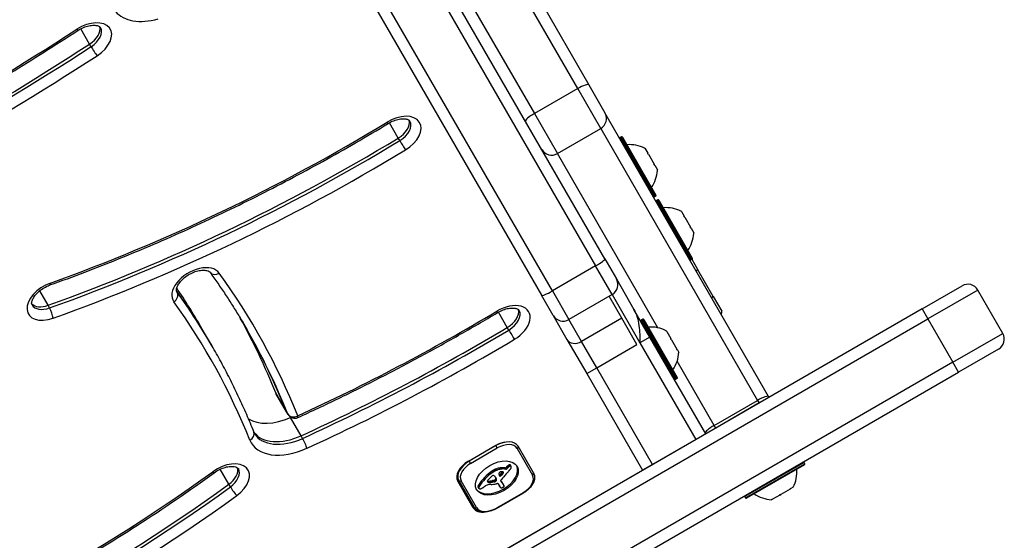
# Model space of a CAD drawing. Units: millimetres. Extents: x -4267 to 4935, y -2521 to 4643.
# Drawn here: x 2004 to 2260, y 369 to 504 of the extents above; entities that cross this region are included whole.
import ezdxf

# ---------------------------------------------------------------- set-up
doc = ezdxf.new("R2010")
doc.units = ezdxf.units.MM
doc.header["$LTSCALE"] = 100
doc.layers.add('SW_Toestellen', color=2, linetype='Continuous')

msp = doc.modelspace()

# ---------------------------------------------------------------- linework, layer by layer
at = {"layer": 'SW_Toestellen'}
for p, q in [((2066.29, 592.1), (2154.19, 439.86)), ((2066.29, 592.1), (2154.19, 439.86)), ((2156.57, 441.73), (2068.68, 593.97)), ((2052.22, 584.47), (2140.12, 432.23)), ((2142.93, 433.36), (2055.03, 585.6)), ((2142.93, 433.36), (2055.03, 585.6)), ((2149.52, 485.95), (2120.68, 535.89)), ((2149.52, 485.95), (2120.68, 535.89)), ((2124.37, 535.51), (2152.42, 486.93)), ((2109.43, 529.39), (2138.26, 479.45)), ((2109.43, 529.39), (2138.26, 479.45)), ((2022.61, 497.53), (2020.32, 501.49)), ((2023.01, 496.84), (2022.61, 497.53)), ((2152.42, 486.93), (2156.61, 479.66)), ((2149.52, 485.95), (2138.26, 479.45)), ((2155.51, 475.57), (2149.52, 485.95)), ((2155.51, 475.57), (2149.52, 485.95)), ((2138.26, 479.45), (2144.25, 469.07)), ((2138.26, 479.45), (2144.25, 469.07)), ((2199.16, 405.97), (2156.61, 479.66)), ((2102.87, 473.1), (2100.57, 477.08)), ((2144.25, 469.07), (2155.51, 475.57)), ((2155.51, 475.57), (2196.31, 404.9)), ((2155.51, 475.57), (2196.31, 404.9)), ((2103.26, 472.42), (2102.87, 473.1)), ((2160.91, 473.42), (2160.56, 473.22)), ((2160.56, 473.22), (2169.46, 457.81)), ((2169.81, 458.01), (2160.91, 473.42)), ((2161.18, 473.35), (2169.88, 458.28)), ((2170.39, 423.79), (2144.25, 469.07)), ((2170.39, 423.79), (2144.25, 469.07)), ((2167.02, 470.43), (2167.76, 469.15)), ((2167.73, 469.09), (2167.78, 469.12)), ((2167.76, 469.15), (2167.74, 469.14)), ((2167.76, 469.15), (2167.76, 469.15)), ((2167.78, 469.12), (2167.76, 469.15)), ((2167.91, 468.89), (2169.38, 466.34)), ((2169.47, 466.08), (2169.52, 466.11)), ((2169.53, 466.08), (2169.52, 466.11)), ((2169.53, 466.08), (2169.52, 466.07)), ((2169.53, 466.08), (2169.54, 466.08)), ((2169.54, 466.08), (2170.27, 464.8)), ((2169.81, 458.01), (2169.46, 457.81)), ((2170.36, 457.05), (2170.01, 456.85)), ((2170.01, 456.85), (2178.91, 441.43)), ((2179.26, 441.63), (2170.36, 457.05)), ((2170.63, 456.97), (2179.33, 441.9)), ((2176.48, 454.05), (2177.21, 452.78)), ((2177.19, 452.71), (2177.23, 452.74)), ((2177.22, 452.77), (2177.2, 452.76)), ((2177.21, 452.78), (2177.22, 452.77)), ((2177.23, 452.74), (2177.22, 452.77)), ((2177.37, 452.51), (2178.84, 449.97)), ((2178.92, 449.71), (2178.97, 449.73)), ((2178.99, 449.7), (2178.97, 449.73)), ((2178.99, 449.7), (2178.97, 449.69)), ((2178.99, 449.7), (2178.99, 449.7)), ((2178.99, 449.7), (2179.72, 448.43)), ((2156.57, 441.73), (2159.58, 436.52)), ((2179.26, 441.63), (2178.91, 441.43)), ((2179.17, 441.58), (2180.77, 438.81)), ((2154.19, 439.86), (2142.93, 433.36)), ((2158.48, 432.42), (2154.19, 439.86)), ((2158.48, 432.42), (2154.19, 439.86)), ((2180.77, 438.81), (2180.34, 438.56)), ((2184.77, 431.88), (2180.77, 438.81)), ((2159.58, 436.52), (2164.16, 428.58)), ((2011.82, 429.63), (2009.64, 433.41)), ((2045.4, 432.98), (2045.25, 433.25)), ((2142.93, 433.36), (2147.23, 425.92)), ((2142.93, 433.36), (2147.23, 425.92)), ((2239.06, 428.7), (2249.46, 434.7)), ((2253.55, 433.6), (2240.56, 426.1)), ((2253.55, 433.6), (2240.56, 426.1)), ((2260.05, 422.34), (2253.55, 433.6)), ((2143.13, 427.02), (2140.12, 432.23)), ((2158.48, 432.42), (2147.23, 425.92)), ((2161, 426.26), (2157.7, 431.97)), ((2158.48, 432.42), (2165.72, 419.89)), ((2158.48, 432.42), (2165.72, 419.89)), ((2184.34, 431.63), (2184.77, 431.88)), ((2184.77, 431.88), (2186.97, 428.07)), ((2012.21, 428.95), (2011.82, 429.63)), ((2239.06, 428.7), (2098.11, 347.32)), ((2131.22, 423.88), (2128.92, 427.86)), ((2168.32, 421.39), (2164.16, 428.58)), ((2239.06, 428.7), (2240.56, 426.1)), ((2099.61, 344.72), (2240.56, 426.1)), ((2099.61, 344.72), (2240.56, 426.1)), ((2143.13, 427.02), (2146.74, 420.76)), ((2150.52, 420.21), (2147.23, 425.92)), ((2150.52, 420.21), (2147.23, 425.92)), ((2161, 426.26), (2150.52, 420.21)), ((2164.94, 419.44), (2161, 426.26)), ((2174.73, 410.48), (2166.03, 425.55)), ((2166.45, 426.02), (2166.1, 425.82)), ((2166.1, 425.82), (2175, 410.41)), ((2175.35, 410.61), (2166.45, 426.02)), ((2166.72, 425.95), (2175.42, 410.88)), ((2240.56, 426.1), (2247.06, 414.84)), ((2054.32, 419.29), (2051.56, 424.06)), ((2131.61, 423.2), (2131.22, 423.88)), ((2172.56, 423.03), (2172.62, 422.94)), ((2172.63, 422.92), (2172.59, 422.9)), ((2172.62, 422.94), (2172.63, 422.92)), ((2172.67, 422.85), (2172.63, 422.92)), ((2172.67, 422.85), (2173.76, 420.96)), ((2146.74, 420.76), (2151.86, 411.89)), ((2154.46, 413.39), (2150.52, 420.21)), ((2154.46, 413.39), (2150.52, 420.21)), ((2168.32, 421.39), (2165.72, 419.89)), ((2182.83, 396.25), (2168.32, 421.39)), ((2173.93, 420.66), (2173.76, 420.96)), ((2173.93, 420.66), (2175.33, 418.24)), ((2247.06, 414.84), (2260.05, 422.34)), ((2247.06, 414.84), (2260.05, 422.34)), ((2054.71, 418.6), (2054.32, 419.29)), ((2154.46, 413.39), (2164.94, 419.44)), ((2165.72, 419.89), (2180.23, 394.75)), ((2165.72, 419.89), (2180.23, 394.75)), ((2175.44, 418.04), (2175.33, 418.24)), ((2175.44, 418.04), (2175.39, 418.01)), ((2175.44, 418.04), (2175.45, 418.03)), ((2175.45, 418.03), (2175.81, 417.4)), ((2258.96, 418.24), (2248.56, 412.24)), ((2247.06, 414.84), (2106.11, 333.46)), ((2247.06, 414.84), (2106.11, 333.46)), ((2185.05, 398.4), (2175.39, 415.14)), ((2185.05, 398.4), (2175.39, 415.14)), ((2248.56, 412.24), (2247.06, 414.84)), ((2107.61, 330.86), (2248.56, 412.24)), ((2151.86, 411.89), (2154.46, 413.39)), ((2168.97, 388.25), (2154.46, 413.39)), ((2168.97, 388.25), (2154.46, 413.39)), ((2151.86, 411.89), (2166.37, 386.75)), ((2175.35, 410.61), (2175, 410.41)), ((2073.76, 402.06), (2071, 406.84)), ((2073.81, 401.96), (2071.05, 406.74)), ((2185.05, 398.4), (2196.31, 404.9)), ((2196.31, 404.9), (2196.69, 404.24)), ((2196.31, 404.9), (2196.69, 404.24)), ((2199.29, 405.74), (2196.69, 404.24)), ((2199.29, 405.74), (2199.16, 405.97)), ((2074.15, 401.38), (2073.76, 402.06)), ((2196.69, 404.24), (2185.44, 397.74)), ((2194.53, 402.99), (2194.53, 402.99)), ((2074.2, 401.28), (2073.81, 401.96)), ((2077.6, 395.73), (2074.85, 400.5)), ((2185.44, 397.74), (2182.84, 396.24)), ((2185.44, 397.74), (2185.05, 398.4)), ((2185.44, 397.74), (2185.05, 398.4)), ((2187.6, 398.99), (2187.6, 398.99)), ((2078, 395.04), (2077.6, 395.73)), ((2180.23, 394.75), (2168.97, 388.25)), ((2182.83, 396.25), (2180.23, 394.75)), ((2182.84, 396.24), (2182.81, 396.24)), ((2182.83, 396.25), (2182.84, 396.24)), ((2121.13, 389.12), (2128.06, 393.12)), ((2128.26, 393.16), (2121.33, 389.16)), ((2121.69, 388.55), (2128.61, 392.55)), ((2128.23, 393.21), (2128.26, 393.16)), ((2128.61, 392.55), (2128.26, 393.16)), ((2133.78, 392.41), (2137.78, 385.48)), ((2138.02, 386.07), (2134.02, 393)), ((2121.33, 389.16), (2121.3, 389.22)), ((1900.5, 233.26), (2166.37, 386.76)), ((2058.81, 383.12), (2056.55, 387.03)), ((2121.33, 389.16), (2121.69, 388.55)), ((2127.66, 386.34), (2127.47, 386.68)), ((2127.79, 386.41), (2127.59, 386.75)), ((2128.12, 386.58), (2127.93, 386.92)), ((2128.46, 386.73), (2128.27, 387.07)), ((2129.56, 387.04), (2129.37, 387.38)), ((2130.62, 387.38), (2130.39, 387.41)), ((2130.59, 387.07), (2130.39, 387.41)), ((2130.82, 387.03), (2130.59, 387.07)), ((2130.82, 387.03), (2130.62, 387.38)), ((2131.18, 387.19), (2130.99, 387.54)), ((2131.32, 387.35), (2131.12, 387.69)), ((2131.49, 387.52), (2131.3, 387.86)), ((2131.63, 387.65), (2131.44, 387.99)), ((2131.79, 387.76), (2131.59, 388.1)), ((2131.86, 387.8), (2131.67, 388.14)), ((2131.94, 387.83), (2131.74, 388.17)), ((2132.01, 387.85), (2131.81, 388.19)), ((2132.08, 387.85), (2131.88, 388.19)), ((2132.18, 387.81), (2131.98, 388.16)), ((2132.22, 387.76), (2132.03, 388.1)), ((2168.97, 388.25), (2166.37, 386.75)), ((2208.37, 388.81), (2192.96, 379.91)), ((2193.16, 379.56), (2208.57, 388.46)), ((2208.5, 388.19), (2193.43, 379.49)), ((2208.57, 388.46), (2208.37, 388.81)), ((2118.07, 385.01), (2118.6, 384.1)), ((2118.6, 384.1), (2122.6, 377.17)), ((2125.45, 384.53), (2125.25, 384.87)), ((2127.54, 386.26), (2127.34, 386.6)), ((2127.58, 383.71), (2127.39, 384.05)), ((2127.71, 383.73), (2127.51, 384.07)), ((2127.77, 383.74), (2127.58, 384.08)), ((2127.84, 383.75), (2127.64, 384.1)), ((2127.88, 383.76), (2127.68, 384.1)), ((2127.92, 383.77), (2127.73, 384.11)), ((2127.96, 383.78), (2127.76, 384.12)), ((2128, 383.79), (2127.8, 384.13)), ((2128.07, 383.82), (2127.87, 384.16)), ((2128.13, 383.85), (2127.93, 384.19)), ((2128.17, 383.88), (2127.97, 384.22)), ((2128.2, 383.91), (2128, 384.25)), ((2128.24, 383.94), (2128.05, 384.28)), ((2128.29, 383.98), (2128.09, 384.32)), ((2128.33, 384.61), (2128.13, 384.95)), ((2128.22, 384.83), (2128.19, 384.89)), ((2128.42, 384.39), (2128.22, 384.73)), ((2128.42, 384.19), (2128.23, 384.53)), ((2129.64, 385.38), (2129.44, 385.72)), ((2129.86, 385.6), (2129.66, 385.94)), ((2130.22, 386.06), (2130.05, 386.35)), ((2130.26, 386.15), (2130.17, 386.31)), ((2130.26, 386.23), (2130.25, 386.24)), ((2059.21, 382.44), (2058.81, 383.12)), ((2122.34, 377.02), (2118.34, 383.95)), ((2123.23, 377.08), (2119.23, 384.01)), ((2123.83, 382.16), (2123.63, 382.5)), ((2123.85, 382.35), (2123.65, 382.69)), ((2123.84, 382.1), (2123.65, 382.44)), ((2123.86, 382.06), (2123.66, 382.41)), ((2123.93, 382.54), (2123.73, 382.88)), ((2126.21, 383.67), (2126.04, 383.96)), ((2126.26, 383.65), (2126.06, 383.99)), ((2126.32, 383.63), (2126.12, 383.97)), ((2126.39, 383.62), (2126.19, 383.96)), ((2126.47, 383.61), (2126.27, 383.95)), ((2126.65, 383.61), (2126.45, 383.95)), ((2126.83, 383.61), (2126.63, 383.95)), ((2127.2, 383.65), (2127.01, 383.99)), ((2128.87, 383.27), (2129.29, 382.54)), ((2129.32, 382.44), (2129.13, 382.78)), ((2129.36, 382.37), (2129.16, 382.71)), ((2129.61, 383.89), (2129.53, 384.02)), ((2129.57, 383.94), (2129.55, 383.98)), ((2129.76, 383.67), (2129.57, 384.01)), ((2129.94, 383.51), (2129.75, 383.85)), ((2130.06, 383.33), (2129.86, 383.67)), ((2130.17, 383.15), (2129.97, 383.49)), ((2130.21, 383.09), (2130.01, 383.43)), ((2204.76, 381.88), (2202.35, 380.48)), ((2204.76, 381.88), (2204.96, 381.99)), ((2204.96, 381.99), (2204.92, 382.04)), ((2204.97, 381.99), (2204.96, 381.99)), ((2205.58, 382.35), (2204.97, 381.99)), ((2135.32, 380.93), (2128.4, 376.93)), ((2128.45, 376.84), (2135.38, 380.84)), ((2135.38, 380.84), (2135.32, 380.93)), ((2193.16, 379.56), (2192.96, 379.91)), ((2200.05, 379.15), (2199.95, 379.1)), ((2200.07, 379.17), (2200.05, 379.21)), ((2200.07, 379.17), (2200.05, 379.15)), ((2200.07, 379.17), (2200.15, 379.21)), ((2202.05, 380.31), (2200.15, 379.21)), ((2202.05, 380.31), (2202.35, 380.48)), ((2128.45, 376.84), (2128.4, 376.93))]:
    msp.add_line(p, q, dxfattribs=at)
for centre, radius, start, end in [((2160.66, 473.05), 0.2, 120, 210), ((2161.01, 473.25), 0.2, 30, 120), ((2162.99, 462.38), 9, 64.1683, 94.2258), ((2161.29, 465.33), 9, 325.7742, 355.8317), ((2169.36, 457.98), 0.2, 210, 300), ((2169.71, 458.18), 0.2, 300, 30), ((2170.11, 456.67), 0.2, 120, 210), ((2170.46, 456.87), 0.2, 30, 120), ((2172.45, 446.01), 9, 64.1683, 94.2258), ((2170.74, 448.96), 9, 325.7742, 355.8317), ((2178.81, 441.6), 0.2, 210, 300), ((2179.16, 441.8), 0.2, 300, 30), ((2156.98, 435.02), 3, 300, 30), ((2250.96, 432.1), 3, 30, 120), ((2186.54, 427.82), 0.5, 300, 30), ((2145.73, 428.52), 3, 210, 300), ((2166.2, 425.65), 0.2, 120, 210), ((2166.55, 425.85), 0.2, 30, 120), ((2168.53, 414.98), 9, 63.4023, 94.2258), ((2168.24, 421.52), 0.1, 300, 30), ((2257.46, 420.84), 3, 300, 30), ((2166.83, 417.94), 9, 325.7742, 356.5977), ((2172.34, 414.42), 0.1, 30, 120), ((2174.9, 410.58), 0.2, 210, 300), ((2175.25, 410.78), 0.2, 300, 30), ((2075.93, 402.28), 2, 210, 294.5684), ((2197.53, 386.38), 9, 333.4023, 4.2258), ((2208.2, 388.71), 0.2, 30, 120), ((2208.4, 388.36), 0.2, 300, 30), ((2193.13, 380.01), 0.2, 120, 210), ((2193.33, 379.66), 0.2, 210, 300), ((2200.48, 388.08), 9, 235.7742, 266.5977)]:
    msp.add_arc(centre, radius, start, end, dxfattribs=at)
for centre, major_axis, ratio, start_param, end_param in [((2041.03, 513.65), (-12.12, -7), 0.615661, 0.10037, 1.180551), ((2021.91, 497.93), (6.06, 3.5), 0.615661, 4.793077, 7.934669), ((2020.73, 499.98), (4.33, 2.5), 0.615661, 4.793077, 6.12311), ((2020.73, 499.98), (4.33, 2.5), 0.615661, 4.793077, 6.12311), ((1805.74, 779.83), (-491, -283.48), 0.615661, 1.468769, 1.651484), ((2018.49, 502.74), (1.08, -1.68), 0.063514, 5.618379, 6.283185), ((2021.12, 499.3), (4.33, 2.5), 0.615661, 4.793077, 6.283185), ((1804.56, 781.88), (-501.39, -289.48), 0.615661, 1.468769, 1.651484), ((1804.56, 781.88), (-501.39, -289.48), 0.615661, 1.468769, 1.651484), ((1804.95, 781.2), (-501.39, -289.48), 0.615661, 1.468769, 1.651484), ((2023.76, 495.86), (1.08, -1.68), 0.063514, 4.047582, 5.618379), ((1805.74, 779.83), (503.12, 290.48), 0.615661, 4.610362, 4.793077), ((2149.82, 485.43), (2.6, 1.5), 0.201031, 0, 1.570796), ((2102.36, 473.63), (6.06, 3.5), 0.615661, 4.747721, 7.889313), ((2138.56, 478.93), (-2.6, -1.5), 0.201031, 4.712389, 6.283185), ((2154.01, 478.16), (2.6, 1.5), 0.998116, 4.712389, 6.283185), ((1997.63, 633.15), (-262.09, -151.32), 0.615661, 1.282442, 1.606128), ((2099.2, 478.6), (1.04, -1.71), 0.027836, 5.619657, 6.283185), ((2101.18, 475.68), (4.33, 2.5), 0.615661, 4.747721, 6.12311), ((2101.18, 475.68), (4.33, 2.5), 0.615661, 4.747721, 6.12311), ((2101.57, 475), (4.33, 2.5), 0.615661, 4.747721, 6.283185), ((1996.45, 635.2), (-272.48, -157.32), 0.615661, 1.282442, 1.606128), ((1996.45, 635.2), (-272.48, -157.32), 0.615661, 1.282442, 1.606128), ((1996.84, 634.51), (-272.48, -157.32), 0.615661, 1.282442, 1.606128), ((2103.94, 471.39), (1.04, -1.71), 0.027836, 4.048861, 5.619657), ((1997.63, 633.15), (274.21, 158.32), 0.615661, 4.424035, 4.747721), ((2142.76, 471.66), (-2.6, -1.5), 0.998116, 0, 1.570796), ((2153.98, 440.23), (2.6, 1.5), 0.140692, 4.712389, 6.283185), ((2050.41, 434.28), (6.06, 3.5), 0.615661, 0.062832, 3.204425), ((2055.54, 439.37), (-1.62, -1.17), 0.786456, 0, 1.4906), ((1672.24, 195.97), (393.64, 227.27), 0.615661, 6.19464, 6.346018), ((2012.75, 430.85), (-6.06, -3.5), 0.615661, 4.424035, 7.565627), ((2011.62, 436.79), (0.67, -1.88), 0.22409, 0, 0.683779), ((2043.71, 431.92), (1.62, 1.17), 0.786456, 4.632193, 6.202989), ((1671.06, 198.01), (383.25, 221.27), 0.615661, 0, 0.061556), ((1671.06, 198.01), (383.25, 221.27), 0.615661, 0, 0.061556), ((1668.3, 202.79), (383.25, 221.27), 0.615661, 0, 0.043518), ((2049.62, 435.64), (-4.33, -2.5), 0.615661, 0, 0.062832), ((1671.46, 197.33), (383.25, 221.27), 0.615661, 0, 0.062832), ((2142.72, 433.73), (-2.6, -1.5), 0.140692, 0, 1.570796), ((1672.24, 195.97), (381.52, 220.27), 0.615661, 6.19464, 6.346018), ((2011.57, 432.9), (-4.33, -2.5), 0.615661, 0.160076, 1.282442), ((2011.57, 432.9), (-4.33, -2.5), 0.615661, 0.160076, 1.282442), ((2011.97, 432.22), (-4.33, -2.5), 0.615661, 0, 1.282442), ((2012.31, 427.64), (-0.67, 1.88), 0.22409, 3.825372, 5.396168), ((2019.64, 601.08), (-287.36, -165.91), 0.615661, 1.417563, 1.594155), ((2130.76, 424.44), (6.06, 3.5), 0.615661, 4.735747, 7.87734), ((2127.67, 429.45), (1.02, -1.72), 0.018405, 5.619828, 6.283185), ((2129.58, 426.49), (4.33, 2.5), 0.615661, 4.735747, 6.12311), ((2129.58, 426.49), (4.33, 2.5), 0.615661, 4.735747, 6.12311), ((2129.97, 425.81), (4.33, 2.5), 0.615661, 4.735747, 6.283185), ((1668.3, 202.79), (391.91, 226.27), 0.615661, 6.19464, 6.271851), ((1671.06, 198.01), (391.91, 226.27), 0.615661, 6.19464, 6.281769), ((1671.06, 198.01), (391.91, 226.27), 0.615661, 6.19464, 6.281769), ((1671.46, 197.33), (391.91, 226.27), 0.615661, 6.19464, 6.283185), ((2018.45, 603.13), (-297.75, -171.91), 0.615661, 1.417563, 1.594155), ((2018.45, 603.13), (-297.75, -171.91), 0.615661, 1.417563, 1.594155), ((2018.85, 602.45), (-297.75, -171.91), 0.615661, 1.417563, 1.594155), ((2132.27, 422.16), (1.02, -1.72), 0.018405, 4.049031, 5.619828), ((2019.64, 601.08), (299.48, 172.91), 0.615661, 4.559156, 4.735747), ((2149.34, 422.26), (-2.6, -1.5), 0.788011, 0, 1.570796), ((2072.78, 407.74), (-1.73, -1), 0.615661, 6.19464, 6.283185), ((2196.56, 404.47), (2.6, 1.5), 0.16754, 0, 1.570796), ((2075.54, 402.96), (-1.73, -1), 0.615661, 6.19464, 6.283185), ((2075.54, 402.96), (-1.73, -1), 0.615661, 6.19464, 6.283185), ((2072.78, 407.74), (-10.39, -6), 0.615661, 0.29639, 1.417563), ((2075.93, 402.28), (-1.73, -1), 0.615661, 6.19464, 6.283185), ((2075.93, 402.28), (-1.86, -0.74), 0.784924, 0.112705, 1.683501), ((2015.7, 607.91), (-297.75, -171.91), 0.615661, 1.417563, 1.417869), ((2075.93, 402.28), (0.83, -1.82), 0.120277, 0, 0.668951), ((2185.3, 397.97), (-2.6, -1.5), 0.16754, 4.712389, 6.283185), ((2063.47, 395.97), (1.86, 0.74), 0.784924, 4.825094, 6.283185), ((2076.72, 400.92), (-12.12, -7), 0.615661, 6.19464, 7.700749), ((2075.54, 402.96), (-10.39, -6), 0.615661, 0.057595, 1.417563), ((2075.54, 402.96), (-10.39, -6), 0.615661, 0.057595, 1.417563), ((2075.93, 402.28), (-10.39, -6), 0.615661, 0, 1.417563), ((2078.34, 393.84), (0.83, -1.82), 0.120277, 0.668951, 2.239748), ((2129.77, 390.55), (4.24, 2.45), 0.615661, 0, 1.570796), ((2129.6, 390.45), (4.33, 2.5), 0.615661, 1.029789, 1.570796), ((2129.97, 390.21), (3.81, 2.2), 0.615661, 0, 1.570796), ((2133.58, 392.75), (0.433, 0.25), 0.788011, 4.712389, 6.283185), ((2057.76, 383.28), (6.06, 3.5), 0.615661, 4.8793, 8.020892), ((2056.58, 385.33), (4.33, 2.5), 0.615661, 4.8793, 6.12311), ((2056.58, 385.33), (4.33, 2.5), 0.615661, 4.8793, 6.12311), ((2056.97, 384.65), (4.33, 2.5), 0.615661, 4.8793, 6.283185), ((2122.67, 386.45), (-4.33, -2.5), 0.615661, 4.712389, 6.283185), ((2122.84, 386.55), (-4.24, -2.45), 0.615661, 4.712389, 6.283185), ((2123.04, 386.21), (-3.81, -2.2), 0.615661, 4.712389, 6.283185), ((2128.31, 385.08), (5.26, 3.04), 0.615661, 3.194278, 6.2305), ((2127.9, 385.97), (-1.17, -0.68), 0.615661, 4.724123, 4.832659), ((2128.77, 384.51), (-3.56, -2.05), 0.615661, 4.68838, 4.724123), ((2128.59, 384.86), (-3.01, -1.74), 0.615661, 4.580374, 4.68838), ((2128.65, 384.67), (-3.28, -1.9), 0.615661, 4.48144, 4.580374), ((2128.85, 384.33), (-3.28, -1.9), 0.615661, 4.48144, 4.580374), ((2128.64, 384.76), (-3.16, -1.83), 0.615661, 4.152059, 4.48144), ((2128.83, 384.42), (-3.16, -1.83), 0.615661, 4.152059, 4.48144), ((2128.6, 384.61), (-3.34, -1.93), 0.615661, 3.839892, 4.152059), ((2128.79, 384.27), (-3.34, -1.93), 0.615661, 3.839892, 4.152059), ((2130.77, 387.59), (-0.26, -0.15), 0.615661, 0.655066, 2.123546), ((2130.97, 387.25), (-0.26, -0.15), 0.615661, 0.655066, 2.123546), ((2132.7, 387.08), (-2.08, -1.2), 0.615661, 5.170818, 5.265139), ((2132.89, 387.01), (-2.32, -1.34), 0.615661, 5.075231, 5.170818), ((2132.9, 386.74), (-2.08, -1.2), 0.615661, 5.170818, 5.265139), ((2132.43, 387.25), (-1.65, -0.96), 0.615661, 4.973946, 5.075231), ((2133.08, 386.66), (-2.32, -1.34), 0.615661, 5.075231, 5.170818), ((2131.89, 387.65), (-0.761, -0.439), 0.615661, 4.754469, 4.973946), ((2132.63, 386.91), (-1.65, -0.96), 0.615661, 4.973946, 5.075231), ((2131.8, 387.78), (-0.534, -0.308), 0.615661, 4.618056, 4.754469), ((2132.09, 387.31), (-0.761, -0.439), 0.615661, 4.754469, 4.973946), ((2125.68, 388.78), (7.72, 4.46), 0.615661, 5.189584, 5.266313), ((2131.75, 387.91), (-0.338, -0.195), 0.615661, 4.403271, 4.618056), ((2131.75, 387.96), (-0.274, -0.158), 0.615661, 4.155714, 4.403271), ((2132, 387.44), (-0.534, -0.308), 0.615661, 4.618056, 4.754469), ((2131.76, 387.99), (-0.235, -0.136), 0.615661, 3.868254, 4.155714), ((2131.95, 387.57), (-0.338, -0.195), 0.615661, 4.403271, 4.618056), ((2131.74, 387.96), (0.272, 0.157), 0.615661, 0.235157, 0.726661), ((2131.95, 387.62), (-0.274, -0.158), 0.615661, 4.155714, 4.403271), ((2131.63, 387.87), (0.401, 0.231), 0.615661, 0, 0.235157), ((2131.96, 387.65), (-0.235, -0.136), 0.615661, 3.868254, 4.155714), ((2131.87, 387.13), (0.244, 0.141), 0.615661, 5.264988, 5.434566), ((2131.94, 387.62), (0.272, 0.157), 0.615661, 0.235157, 0.726661), ((2131.35, 387.18), (0.802, 0.463), 0.615661, 5.434566, 5.486316), ((2131.24, 387.18), (0.924, 0.533), 0.615661, 5.486316, 5.551824), ((2130.79, 387.17), (1.38, 0.8), 0.615661, 5.551824, 5.595645), ((2130.62, 387.16), (1.55, 0.89), 0.615661, 5.595645, 5.693694), ((2131.82, 387.53), (0.401, 0.231), 0.615661, 6.181206, 6.518342), ((2130.76, 387.18), (1.41, 0.81), 0.615661, 5.693694, 5.801387), ((2131.6, 387.42), (0.613, 0.354), 0.615661, 5.93179, 6.181206), ((2131.01, 387.24), (1.18, 0.68), 0.615661, 5.801387, 5.93179), ((1931.82, 507.89), (-237.69, -137.23), 0.615661, 1.297401, 1.737707), ((2053.84, 387.75), (1.17, -1.62), 0.130918, 5.613159, 6.283185), ((2119.03, 384.35), (-0.433, -0.25), 0.788011, 0, 1.570796), ((2131.42, 382.38), (-8.18, -4.72), 0.615661, 5.161288, 5.457776), ((2131.62, 382.04), (-8.18, -4.72), 0.615661, 5.161288, 5.457776), ((2130.27, 382.85), (-6.65, -3.84), 0.615661, 4.797859, 5.161288), ((2130.46, 382.51), (-6.65, -3.84), 0.615661, 4.797859, 5.161288), ((2126.52, 384.07), (-0.455, -0.263), 0.615661, 5.20911, 6.04454), ((2128.81, 383.3), (3.35, 1.94), 0.615661, 1.966757, 2.067518), ((3394.01, -228.95), (1776.22, 1025.5), 0.615661, 1.966661, 1.966757), ((3394.01, -228.95), (1776.22, 1025.5), 0.615661, 1.966566, 1.966661), ((2151.94, 372.49), (35.4, 20.44), 0.615661, 1.963227, 1.966566), ((2151.94, 372.49), (35.4, 20.44), 0.615661, 1.959888, 1.963227), ((2145.68, 375.59), (26.56, 15.33), 0.615661, 1.950985, 1.959888), ((2128.12, 387.43), (-4.12, -2.38), 0.615661, 0.972424, 1.061582), ((2127.59, 384.91), (0.672, 0.388), 0.615661, 1.857662, 2.072626), ((2127.56, 384.92), (0.633, 0.365), 0.615661, 1.629302, 1.857662), ((2127.43, 385.11), (0.317, 0.183), 0.615661, 0.837213, 1.629302), ((2126.74, 381.05), (-3.67, -2.12), 0.615661, 4.170371, 4.203175), ((2095.78, 260.18), (-150.13, -86.68), 0.615661, 4.169971, 4.170371), ((2128.09, 385.63), (-1.17, -0.68), 0.615661, 4.724123, 4.832659), ((2127.39, 385.03), (0.411, 0.238), 0.615661, 0.213516, 0.837213), ((2095.78, 260.18), (-150.13, -86.68), 0.615661, 4.16957, 4.169971), ((2128.37, 386.92), (-3.43, -1.98), 0.615661, 1.027978, 1.040413), ((2128.97, 384.17), (-3.56, -2.05), 0.615661, 4.68838, 4.724123), ((2127.89, 384.97), (-1.06, -0.61), 0.615661, 1.040413, 1.080697), ((2127.84, 384.69), (-0.704, -0.406), 0.615661, 1.080697, 1.130487), ((2129.6, 386.73), (-2.04, -1.18), 0.615661, 0.213516, 0.272763), ((2127.8, 384.43), (-0.389, -0.225), 0.615661, 1.130487, 1.220523), ((2128.79, 384.52), (-3.01, -1.74), 0.615661, 4.580374, 4.68838), ((2127.8, 384.35), (-0.279, -0.161), 0.615661, 1.220523, 1.449624), ((2117.3, 376.49), (12.15, 7.02), 0.615661, 0.262808, 0.272763), ((2127.8, 384.35), (-0.283, -0.164), 0.615661, 1.449624, 1.675387), ((2125.85, 383.51), (2.36, 1.36), 0.615661, 0.205151, 0.262808), ((2127.75, 384.41), (-0.389, -0.224), 0.615661, 1.675387, 1.776159), ((2127.61, 384.53), (-0.643, -0.371), 0.615661, 1.776159, 1.837138), ((2126.38, 383.91), (1.78, 1.03), 0.615661, 0.128613, 0.205151), ((2127.48, 384.63), (-0.867, -0.5), 0.615661, 1.837138, 1.895242), ((2126.94, 384.96), (-1.69, -0.97), 0.615661, 1.895242, 1.925097), ((2125.92, 383.6), (2.26, 1.31), 0.615661, 0.037279, 0.128613), ((2127.83, 384.47), (-0.387, -0.224), 0.615661, 1.925097, 2.587438), ((2122.11, 381.82), (5.89, 3.4), 0.615661, 6.213094, 6.228185), ((2115.53, 378.39), (12.33, 7.12), 0.615661, 6.185734, 6.213094), ((2124.08, 382.48), (4.13, 2.38), 0.615661, 6.270373, 6.320464), ((2122.31, 381.48), (5.89, 3.4), 0.615661, 6.213094, 6.270373), ((2127.64, 384.44), (0.57, 0.329), 0.615661, 5.72641, 6.185734), ((2128.02, 384.13), (-0.387, -0.224), 0.615661, 1.925097, 2.587438), ((2115.72, 378.04), (12.33, 7.12), 0.615661, 6.185734, 6.213094), ((2127.83, 384.1), (0.57, 0.329), 0.615661, 5.72641, 6.185734), ((2129.83, 386.1), (-0.742, -0.428), 0.615661, 5.782366, 5.919655), ((2130.37, 386.26), (-1.25, -0.72), 0.615661, 5.919655, 6.000922), ((2130.88, 386.45), (-1.74, -1), 0.615661, 6.000922, 6.13456), ((2129.64, 386.06), (0.562, 0.325), 0.615661, 2.488533, 2.640773), ((2129.4, 386.04), (0.325, 0.188), 0.615661, 2.22602, 2.488533), ((2132.69, 387.28), (-3.47, -2.01), 0.615661, 6.13456, 6.201495), ((2129.25, 385.8), (-0.26, -0.15), 0.615661, 0.530499, 1.980182), ((2129.29, 386.08), (0.193, 0.111), 0.615661, 2.237823, 2.36125), ((2129.57, 386.04), (0.499, 0.288), 0.615661, 2.19007, 2.237823), ((2129.49, 386.05), (0.414, 0.239), 0.615661, 2.052431, 2.19007), ((2133.98, 387.94), (-4.73, -2.73), 0.615661, 6.201495, 6.24516), ((2129.47, 386.06), (0.387, 0.223), 0.615661, 1.905228, 2.052431), ((2129.45, 385.46), (-0.26, -0.15), 0.615661, 6.24516, 8.263367), ((2129.44, 386.08), (0.332, 0.192), 0.615661, 1.376708, 1.905228), ((2129.45, 386.02), (0.42, 0.242), 0.615661, 0.954724, 1.376708), ((1781.96, 546.46), (-479.86, -277.05), 0.615661, 1.980182, 1.980779), ((2129.85, 384.15), (-0.299, -0.172), 0.615661, 5.781477, 6.011135), ((2104.33, 368.32), (25.76, 14.87), 0.615661, 0.053311, 0.056636), ((2130.07, 384.2), (0.515, 0.297), 0.615661, 2.183139, 2.639884), ((2129.16, 385.17), (1.43, 0.83), 0.615661, 0.756126, 0.955155), ((2130.21, 384.17), (0.669, 0.386), 0.615661, 1.829106, 2.183139), ((1782.16, 546.12), (-479.86, -277.05), 0.615661, 1.980182, 1.980779), ((2098.54, 393.41), (-36.94, -21.33), 0.615661, 2.146367, 2.16033), ((2158.8, 376.56), (35.17, 20.31), 0.615661, 2.089379, 2.118587), ((2129.29, 385.4), (1.17, 0.67), 0.615661, 0.512599, 0.756126), ((2098.74, 393.07), (-36.94, -21.33), 0.615661, 2.146367, 2.161485), ((2129.55, 385.7), (0.787, 0.454), 0.615661, 0.428691, 0.512599), ((2129.74, 385.89), (0.541, 0.313), 0.615661, 0.306858, 0.428691), ((2129.82, 385.97), (0.443, 0.256), 0.615661, 0.17517, 0.306858), ((2130.01, 386.1), (-0.246, -0.142), 0.615661, 2.161485, 2.615919), ((2129.96, 386.07), (0.297, 0.172), 0.615661, 6.262424, 6.458356), ((2130.03, 386.11), (0.221, 0.127), 0.615661, 5.757511, 6.262424), ((2155.71, 377.52), (31.34, 18.09), 0.615661, 2.056598, 2.089379), ((2181.59, 368.41), (64.46, 37.22), 0.615661, 2.051994, 2.056598), ((2181.59, 368.41), (64.46, 37.22), 0.615661, 2.04739, 2.051994), ((2133.97, 383.28), (3.81, 2.2), 0.615661, 4.712389, 6.283185), ((2137.58, 385.82), (0.433, 0.25), 0.788011, 4.712389, 6.283185), ((1930.64, 509.94), (-248.09, -143.23), 0.615661, 1.297401, 1.737707), ((1930.64, 509.94), (-248.09, -143.23), 0.615661, 1.297401, 1.737707), ((1931.03, 509.25), (-248.09, -143.23), 0.615661, 1.297401, 1.737707), ((2060.1, 381.55), (-1.17, 1.62), 0.130918, 0.90077, 2.471567), ((2124.36, 382.79), (-0.689, -0.398), 0.615661, 5.703885, 6.03892), ((2124.29, 382.76), (-0.625, -0.361), 0.615661, 6.03892, 6.178886), ((2124.62, 382.82), (-0.943, -0.544), 0.615661, 5.457776, 5.703885), ((2124.2, 382.71), (-0.532, -0.307), 0.615661, 6.178886, 6.283185), ((2124.56, 382.45), (-0.689, -0.398), 0.615661, 5.703885, 6.03892), ((2124.49, 382.42), (-0.625, -0.361), 0.615661, 6.03892, 6.178886), ((2124.39, 382.37), (-0.532, -0.307), 0.615661, 6.178886, 6.34319), ((2124.82, 382.48), (-0.943, -0.544), 0.615661, 5.457776, 5.703885), ((2124.34, 382.34), (-0.483, -0.279), 0.615661, 0.060005, 0.206179), ((2124.22, 382.24), (-0.342, -0.197), 0.615661, 0.206179, 0.412173), ((2124.44, 382.47), (0.633, 0.366), 0.615661, 3.553766, 3.871231), ((2124.39, 382.39), (0.54, 0.312), 0.615661, 3.871231, 4.242632), ((2124.41, 382.48), (0.65, 0.375), 0.615661, 4.242632, 4.532887), ((2124.33, 382.81), (1.11, 0.64), 0.615661, 4.532887, 4.703758), ((2124.2, 383.05), (1.5, 0.86), 0.615661, 4.703758, 4.831393), ((2123.48, 383.87), (3.01, 1.74), 0.615661, 4.831393, 4.895008), ((2122.83, 384.49), (4.25, 2.45), 0.615661, 4.895008, 4.931773), ((2126.86, 381.09), (2.9, 1.67), 0.615661, 1.736333, 1.79018), ((2126.05, 381.9), (1.32, 0.76), 0.615661, 1.142544, 1.736333), ((2126.68, 384.14), (-0.61, -0.352), 0.615661, 6.04454, 6.683936), ((2126.44, 384.43), (-0.55, -0.317), 0.615661, 0.490787, 0.528691), ((2126.66, 384.69), (-0.875, -0.505), 0.615661, 0.528691, 0.609149), ((2126.78, 384.85), (-1.07, -0.62), 0.615661, 0.609149, 0.685677), ((2125.91, 380.69), (2.83, 1.64), 0.615661, 0.858382, 1.142544), ((2127.05, 385.27), (-1.56, -0.9), 0.615661, 0.685677, 0.737941), ((2126.64, 384.09), (-0.55, -0.317), 0.615661, 0.400751, 0.528691), ((2126.86, 384.35), (-0.875, -0.505), 0.615661, 0.528691, 0.609149), ((2127.27, 385.64), (-2, -1.16), 0.615661, 0.737941, 0.831386), ((2126.98, 384.51), (-1.07, -0.62), 0.615661, 0.609149, 0.685677), ((2127.25, 384.93), (-1.56, -0.9), 0.615661, 0.685677, 0.737941), ((2127.83, 386.79), (-3.37, -1.94), 0.615661, 0.831386, 0.887066), ((2127.47, 385.3), (-2, -1.16), 0.615661, 0.737941, 0.831386), ((2128.17, 387.58), (-4.3, -2.49), 0.615661, 0.887066, 0.972424), ((2128.03, 386.45), (-3.37, -1.94), 0.615661, 0.831386, 0.887066), ((2128.36, 387.24), (-4.3, -2.49), 0.615661, 0.887066, 0.972424), ((2129.28, 388.07), (5.92, 3.42), 0.615661, 3.999975, 4.104427), ((2128.31, 387.09), (-4.12, -2.38), 0.615661, 0.972424, 1.061582), ((2126.94, 380.71), (-3.67, -2.12), 0.615661, 4.170371, 4.203175), ((2129.01, 387.28), (4.97, 2.87), 0.615661, 4.104427, 4.228674), ((2095.98, 259.84), (-150.13, -86.68), 0.615661, 4.169971, 4.170371), ((2095.98, 259.84), (-150.13, -86.68), 0.615661, 4.16957, 4.169971), ((2128.56, 386.58), (-3.43, -1.98), 0.615661, 1.027978, 1.040413), ((2128.09, 384.63), (-1.06, -0.61), 0.615661, 1.040413, 1.080697), ((2128.03, 384.34), (-0.704, -0.406), 0.615661, 1.080697, 1.130487), ((2128, 384.09), (-0.389, -0.225), 0.615661, 1.130487, 1.220523), ((2128, 384.01), (-0.279, -0.161), 0.615661, 1.220523, 1.449624), ((2128, 384.01), (-0.283, -0.164), 0.615661, 1.449624, 1.675387), ((2127.95, 384.07), (-0.389, -0.224), 0.615661, 1.675387, 1.776159), ((2127.81, 384.19), (-0.643, -0.371), 0.615661, 1.776159, 1.837138), ((2127.68, 384.29), (-0.867, -0.5), 0.615661, 1.837138, 1.895242), ((2127.14, 384.62), (-1.69, -0.97), 0.615661, 1.895242, 1.925097), ((2129.14, 387.97), (5.82, 3.36), 0.615661, 4.228674, 4.269016), ((2128.71, 384.74), (1.81, 1.04), 0.615661, 4.269016, 4.326389), ((2128.61, 383.12), (0.26, 0.15), 0.615661, 0, 1.184796), ((2131.23, 383.85), (-2.04, -1.18), 0.615661, 6.127535, 6.193717), ((2130.45, 383.45), (-1.29, -0.74), 0.615661, 6.193717, 6.283185), ((2131.42, 383.51), (-2.04, -1.18), 0.615661, 6.127535, 6.193717), ((2130.64, 383.11), (-1.29, -0.74), 0.615661, 6.193717, 6.298839), ((2130.38, 382.96), (-1.03, -0.59), 0.615661, 0.015653, 0.11362), ((2130.04, 382.72), (-0.66, -0.381), 0.615661, 0.11362, 0.265643), ((2129.89, 382.6), (-0.487, -0.281), 0.615661, 0.265643, 0.553654), ((2129.93, 384.18), (-0.373, -0.216), 0.615661, 6.011135, 6.19505), ((2130.14, 384.29), (-0.577, -0.333), 0.615661, 6.19505, 6.344075), ((2129.79, 382.49), (0.347, 0.201), 0.615661, 3.695246, 4.0962), ((2098.49, 360.68), (34.05, 19.66), 0.615661, 0.184415, 0.194197), ((2131.37, 385.06), (-1.84, -1.06), 0.615661, 0.06089, 0.107757), ((2104.53, 367.97), (25.76, 14.87), 0.615661, 0.053311, 0.067598), ((2129.8, 382.52), (0.388, 0.224), 0.615661, 4.0962, 4.392945), ((2104.83, 368.58), (25.32, 14.62), 0.615661, 0.030803, 0.0425), ((2098.69, 360.34), (34.05, 19.66), 0.615661, 0.184415, 0.194197), ((2129.8, 382.74), (0.673, 0.388), 0.615661, 4.392945, 4.564806), ((2117.12, 375.99), (12.89, 7.44), 0.615661, 0.007828, 0.030803), ((2105.02, 368.24), (25.32, 14.62), 0.615661, 0.030803, 0.0425), ((2129.74, 382.92), (0.932, 0.538), 0.615661, 4.564806, 4.621808), ((2116.8, 375.8), (13.21, 7.63), 0.615661, 0, 0.007828), ((2129.48, 383.58), (1.93, 1.11), 0.615661, 4.621808, 4.64939), ((2128.76, 385.19), (4.41, 2.54), 0.615661, 4.64939, 4.659734), ((2117.31, 375.65), (12.89, 7.44), 0.615661, 0.007828, 0.030803), ((2130.44, 381.6), (1.17, 0.67), 0.615661, 1.479023, 1.518142), ((2129.65, 383.62), (1.87, 1.08), 0.615661, 4.620616, 4.647321), ((2117, 375.46), (13.21, 7.63), 0.615661, 6.273895, 6.291014), ((2129.97, 382.9), (0.769, 0.444), 0.615661, 4.647321, 4.712246), ((2130.05, 382.75), (0.526, 0.303), 0.615661, 4.712246, 4.80075), ((2128.28, 381.89), (1.97, 1.13), 0.615661, 6.158958, 6.273895), ((2130.21, 382.55), (0.173, 0.1), 0.615661, 4.80075, 6.016444), ((2135.7, 385.45), (-5.2, -3), 0.615661, 6.158958, 6.182981), ((2125.86, 380.55), (4.35, 2.51), 0.615661, 6.154268, 6.182981), ((2128.8, 381.95), (1.52, 0.88), 0.615661, 6.126435, 6.154268), ((2129.79, 382.4), (0.566, 0.327), 0.615661, 6.016444, 6.126435), ((1931.82, 507.89), (249.82, 144.23), 0.615661, 4.438993, 4.8793), ((2125.49, 381.57), (-4.33, -2.5), 0.615661, 0, 0.348166), ((2125.49, 381.57), (-4.33, -2.5), 0.615661, 0, 0.348166), ((2126.67, 379.52), (-4.33, -2.5), 0.615661, 0, 0.981033), ((2123.03, 377.42), (-0.433, -0.25), 0.788011, 0, 1.570796), ((2127.04, 379.28), (-3.81, -2.2), 0.615661, 0, 1.570796)]:
    msp.add_ellipse(centre, major_axis=major_axis, ratio=ratio, start_param=start_param, end_param=end_param, dxfattribs=at)
msp.add_ellipse((2128.51, 384.74), major_axis=(5.26, 3.04), ratio=0.615661, dxfattribs=at)
for points, knots in [([(2019.57, 501.06), (2020.02, 501.35), (2020.51, 501.61), (2021.48, 502.02), (2021.97, 502.17), (2022.89, 502.37), (2023.32, 502.42), (2024.07, 502.42), (2024.39, 502.37), (2024.89, 502.24), (2025.08, 502.14), (2025.33, 501.97), (2025.4, 501.89), (2025.45, 501.8)], [1.490109, 1.490109, 1.490109, 1.490109, 1.77125, 1.77125, 2.051185, 2.051185, 2.324686, 2.324686, 2.590093, 2.590093, 2.860683, 2.860683, 3.141593, 3.141593, 3.141593, 3.141593]), ([(1929.45, 449.81), (1935.63, 452.88), (1941.78, 456.02), (1954.02, 462.44), (1960.11, 465.73), (1972.22, 472.43), (1978.24, 475.85), (1990.19, 482.83), (1996.13, 486.39), (2007.92, 493.63), (2013.77, 497.31), (2019.57, 501.06)], [1.4687695, 1.4687695, 1.4687695, 1.4687695, 1.5053123, 1.5053123, 1.5418552, 1.5418552, 1.5783981, 1.5783981, 1.614941, 1.614941, 1.6514838, 1.6514838, 1.6514838, 1.6514838]), ([(2012.3, 434.91), (2018.32, 437.05), (2024.33, 439.34), (2036.3, 444.19), (2042.26, 446.74), (2054.12, 452.11), (2060.01, 454.92), (2071.69, 460.8), (2077.49, 463.85), (2088.96, 470.2), (2094.64, 473.49), (2100.24, 476.89)], [1.2824421, 1.2824421, 1.2824421, 1.2824421, 1.3471793, 1.3471793, 1.4119165, 1.4119165, 1.4766537, 1.4766537, 1.5413909, 1.5413909, 1.6061281, 1.6061281, 1.6061281, 1.6061281]), ([(2100.24, 476.89), (2100.7, 477.17), (2101.19, 477.41), (2102.16, 477.79), (2102.65, 477.93), (2103.55, 478.09), (2103.96, 478.12), (2104.67, 478.1), (2104.97, 478.04), (2105.44, 477.89), (2105.61, 477.8), (2105.8, 477.63), (2105.86, 477.57), (2105.9, 477.5)], [1.535465, 1.535465, 1.535465, 1.535465, 1.816795, 1.816795, 2.09601, 2.09601, 2.368129, 2.368129, 2.632765, 2.632765, 2.908188, 2.908188, 3.141593, 3.141593, 3.141593, 3.141593]), ([(2167.02, 470.43), (2167, 470.44), (2166.98, 470.45), (2166.94, 470.47), (2166.93, 470.47), (2166.92, 470.48), (2166.91, 470.48), (2166.91, 470.48)], [-0.02301518, -0.02301518, -0.02301518, -0.02301518, -0.01373802, -0.01373802, -0.00690319, -0.00690319, 0, 0, 0, 0]), ([(2167.75, 469.03), (2167.75, 469.03), (2167.75, 469.04), (2167.74, 469.05), (2167.73, 469.07), (2167.73, 469.1), (2167.73, 469.12), (2167.74, 469.14), (2167.75, 469.15), (2167.76, 469.15)], [-0.02311288, -0.02311288, -0.02311288, -0.02311288, -0.02249655, -0.02249655, -0.01555583, -0.01555583, -0.00800097, -0.00800097, 0, 0, 0, 0]), ([(2167.91, 468.89), (2167.89, 468.9), (2167.87, 468.91), (2167.83, 468.94), (2167.81, 468.96), (2167.78, 468.99), (2167.77, 469.01), (2167.75, 469.03), (2167.75, 469.03), (2167.75, 469.03)], [-0.02924122, -0.02924122, -0.02924122, -0.02924122, -0.02037606, -0.02037606, -0.0138029, -0.0138029, -0.00684882, -0.00684882, -0.00621736, -0.00621736, -0.00621736, -0.00621736]), ([(2169.43, 466.13), (2169.43, 466.13), (2169.43, 466.13), (2169.41, 466.15), (2169.41, 466.17), (2169.39, 466.22), (2169.39, 466.24), (2169.38, 466.29), (2169.38, 466.32), (2169.38, 466.34)], [-0.02311277, -0.02311277, -0.02311277, -0.02311277, -0.02249363, -0.02249363, -0.01555295, -0.01555295, -0.00799858, -0.00799858, 0, 0, 0, 0]), ([(2169.54, 466.08), (2169.52, 466.07), (2169.51, 466.07), (2169.48, 466.07), (2169.47, 466.08), (2169.45, 466.1), (2169.44, 466.11), (2169.43, 466.13)], [-0.02301518, -0.02301518, -0.02301518, -0.02301518, -0.01373789, -0.01373789, -0.0069032, -0.0069032, 0, 0, 0, 0]), ([(2170.26, 464.68), (2170.26, 464.68), (2170.26, 464.68), (2170.26, 464.69), (2170.26, 464.69), (2170.27, 464.71), (2170.27, 464.72), (2170.27, 464.76), (2170.27, 464.78), (2170.27, 464.8)], [-0.02308353, -0.02308353, -0.02308353, -0.02308353, -0.01938297, -0.01938297, -0.01553143, -0.01553143, -0.00798064, -0.00798064, 0, 0, 0, 0]), ([(2176.48, 454.05), (2176.45, 454.06), (2176.43, 454.07), (2176.4, 454.09), (2176.39, 454.1), (2176.37, 454.1), (2176.37, 454.11), (2176.37, 454.11)], [-0.02301518, -0.02301518, -0.02301518, -0.02301518, -0.01373802, -0.01373802, -0.00690319, -0.00690319, 0, 0, 0, 0]), ([(2177.21, 452.66), (2177.21, 452.66), (2177.21, 452.66), (2177.19, 452.68), (2177.19, 452.69), (2177.18, 452.72), (2177.18, 452.74), (2177.19, 452.76), (2177.2, 452.77), (2177.21, 452.78)], [-0.02311288, -0.02311288, -0.02311288, -0.02311288, -0.02249655, -0.02249655, -0.01555583, -0.01555583, -0.00800097, -0.00800097, 0, 0, 0, 0]), ([(2177.37, 452.51), (2177.34, 452.52), (2177.32, 452.54), (2177.28, 452.57), (2177.26, 452.58), (2177.23, 452.62), (2177.22, 452.63), (2177.21, 452.65), (2177.21, 452.65), (2177.21, 452.66)], [-0.02924122, -0.02924122, -0.02924122, -0.02924122, -0.02037606, -0.02037606, -0.0138029, -0.0138029, -0.00684882, -0.00684882, -0.00621736, -0.00621736, -0.00621736, -0.00621736]), ([(2178.88, 449.75), (2178.88, 449.76), (2178.88, 449.76), (2178.87, 449.78), (2178.86, 449.8), (2178.85, 449.84), (2178.84, 449.87), (2178.84, 449.92), (2178.83, 449.94), (2178.84, 449.97)], [-0.02311277, -0.02311277, -0.02311277, -0.02311277, -0.02249363, -0.02249363, -0.01555295, -0.01555295, -0.00799858, -0.00799858, 0, 0, 0, 0]), ([(2178.99, 449.7), (2178.98, 449.69), (2178.96, 449.69), (2178.94, 449.7), (2178.93, 449.7), (2178.9, 449.72), (2178.89, 449.74), (2178.88, 449.75)], [-0.02301518, -0.02301518, -0.02301518, -0.02301518, -0.01373789, -0.01373789, -0.0069032, -0.0069032, 0, 0, 0, 0]), ([(2179.72, 448.3), (2179.72, 448.3), (2179.72, 448.3), (2179.72, 448.31), (2179.72, 448.31), (2179.72, 448.33), (2179.72, 448.34), (2179.72, 448.38), (2179.72, 448.4), (2179.72, 448.43)], [-0.02308353, -0.02308353, -0.02308353, -0.02308353, -0.01938297, -0.01938297, -0.01553143, -0.01553143, -0.00798064, -0.00798064, 0, 0, 0, 0]), ([(2045.29, 433.14), (2045.24, 433.24), (2045.2, 433.35), (2045.18, 433.74), (2045.22, 434.04), (2045.47, 434.68), (2045.64, 435), (2046.1, 435.66), (2046.39, 436.01), (2047.08, 436.68), (2047.49, 437.01), (2048.37, 437.6), (2048.85, 437.87), (2049.82, 438.3), (2050.31, 438.47), (2051.24, 438.69), (2051.68, 438.75), (2052.45, 438.77), (2052.79, 438.73), (2053.32, 438.61), (2053.52, 438.52), (2053.79, 438.35), (2053.86, 438.28), (2053.92, 438.2)], [0, 0, 0, 0, 0.307876, 0.307876, 0.649815, 0.649815, 0.914892, 0.914892, 1.182892, 1.182892, 1.459005, 1.459005, 1.739931, 1.739931, 2.020279, 2.020279, 2.294694, 2.294694, 2.560797, 2.560797, 2.829045, 2.829045, 3.07876, 3.07876, 3.07876, 3.07876]), ([(2053.92, 438.2), (2054.6, 437.26), (2055.27, 436.31), (2056.59, 434.4), (2057.24, 433.44), (2058.52, 431.5), (2059.15, 430.53), (2060.39, 428.57), (2061, 427.59), (2062.2, 425.6), (2062.79, 424.61), (2063.37, 423.6)], [3.07876033, 3.07876033, 3.07876033, 3.07876033, 3.09132679, 3.09132679, 3.10389326, 3.10389326, 3.11645972, 3.11645972, 3.12902619, 3.12902619, 3.14159265, 3.14159265, 3.14159265, 3.14159265]), ([(2007.64, 429.72), (2007.57, 429.83), (2007.52, 429.97), (2007.54, 430.44), (2007.6, 430.73), (2007.87, 431.36), (2008.05, 431.68), (2008.53, 432.35), (2008.84, 432.7), (2009.56, 433.37), (2009.98, 433.69), (2010.87, 434.27), (2011.36, 434.52), (2012, 434.79), (2012.15, 434.85), (2012.3, 434.91)], [0, 0, 0, 0, 0.37183, 0.37183, 0.681109, 0.681109, 0.945574, 0.945574, 1.214519, 1.214519, 1.491428, 1.491428, 1.772576, 1.772576, 1.859151, 1.859151, 1.859151, 1.859151]), ([(2076.76, 400.46), (2080.3, 402.08), (2083.83, 403.74), (2090.86, 407.14), (2094.36, 408.89), (2101.33, 412.45), (2104.8, 414.27), (2111.69, 417.99), (2115.12, 419.89), (2121.94, 423.76), (2125.33, 425.73), (2128.7, 427.74)], [1.4175634, 1.4175634, 1.4175634, 1.4175634, 1.4528816, 1.4528816, 1.4881998, 1.4881998, 1.5235181, 1.5235181, 1.5588363, 1.5588363, 1.5941545, 1.5941545, 1.5941545, 1.5941545]), ([(2128.7, 427.74), (2129.16, 428.01), (2129.65, 428.25), (2130.63, 428.62), (2131.11, 428.75), (2132, 428.91), (2132.41, 428.93), (2133.12, 428.9), (2133.41, 428.84), (2133.87, 428.69), (2134.03, 428.59), (2134.21, 428.44), (2134.26, 428.37), (2134.3, 428.31)], [1.547438, 1.547438, 1.547438, 1.547438, 1.828794, 1.828794, 2.107796, 2.107796, 2.379543, 2.379543, 2.644035, 2.644035, 2.92107, 2.92107, 3.141593, 3.141593, 3.141593, 3.141593]), ([(2164.16, 428.58), (2164.87, 427.35), (2165.25, 425.89), (2165.66, 422.87), (2165.69, 421.31), (2165.72, 419.89)], [1.9286756, 1.9286756, 1.9286756, 1.9286756, 2.354076, 2.354076, 2.7794765, 2.7794765, 2.7794765, 2.7794765]), ([(2172.54, 422.95), (2172.54, 422.95), (2172.53, 422.95), (2172.53, 422.95), (2172.53, 422.96), (2172.54, 422.96), (2172.55, 422.96), (2172.58, 422.95), (2172.6, 422.95), (2172.62, 422.94)], [-0.02311277, -0.02311277, -0.02311277, -0.02311277, -0.02249363, -0.02249363, -0.01555295, -0.01555295, -0.00799858, -0.00799858, 0, 0, 0, 0]), ([(2172.67, 422.85), (2172.64, 422.86), (2172.62, 422.88), (2172.58, 422.9), (2172.57, 422.91), (2172.55, 422.93), (2172.54, 422.94), (2172.54, 422.95)], [-0.02301518, -0.02301518, -0.02301518, -0.02301518, -0.01373789, -0.01373789, -0.0069032, -0.0069032, 0, 0, 0, 0]), ([(2173.78, 420.8), (2173.77, 420.81), (2173.76, 420.82), (2173.76, 420.84), (2173.75, 420.85), (2173.74, 420.88), (2173.74, 420.9), (2173.74, 420.94), (2173.75, 420.95), (2173.76, 420.96)], [-0.02308353, -0.02308353, -0.02308353, -0.02308353, -0.01938297, -0.01938297, -0.01553143, -0.01553143, -0.00798064, -0.00798064, 0, 0, 0, 0]), ([(2173.93, 420.66), (2173.91, 420.67), (2173.89, 420.68), (2173.85, 420.71), (2173.83, 420.73), (2173.8, 420.76), (2173.79, 420.78), (2173.78, 420.8)], [-0.02301518, -0.02301518, -0.02301518, -0.02301518, -0.01373777, -0.01373777, -0.00690321, -0.00690321, 0, 0, 0, 0]), ([(2065.33, 396.71), (2064.73, 398.23), (2064.1, 399.73), (2062.81, 402.71), (2062.14, 404.2), (2060.76, 407.14), (2060.06, 408.6), (2058.6, 411.49), (2057.85, 412.93), (2056.31, 415.79), (2055.52, 417.2), (2054.71, 418.6)], [3.05304769, 3.05304769, 3.05304769, 3.05304769, 3.07075669, 3.07075669, 3.08846568, 3.08846568, 3.10617467, 3.10617467, 3.12388366, 3.12388366, 3.14159265, 3.14159265, 3.14159265, 3.14159265]), ([(2175.37, 418.04), (2175.37, 418.04), (2175.36, 418.05), (2175.36, 418.07), (2175.35, 418.08), (2175.34, 418.11), (2175.34, 418.14), (2175.33, 418.19), (2175.33, 418.21), (2175.33, 418.24)], [-0.02308354, -0.02308354, -0.02308354, -0.02308354, -0.01938319, -0.01938319, -0.0155319, -0.0155319, -0.00798103, -0.00798103, 0, 0, 0, 0]), ([(2175.45, 418.03), (2175.44, 418.02), (2175.43, 418.01), (2175.42, 418), (2175.41, 418), (2175.39, 418.01), (2175.38, 418.02), (2175.37, 418.03), (2175.37, 418.03), (2175.37, 418.04)], [-0.02864009, -0.02864009, -0.02864009, -0.02864009, -0.02015378, -0.02015378, -0.01383021, -0.01383021, -0.00682578, -0.00682578, -0.0056198, -0.0056198, -0.0056198, -0.0056198]), ([(2065.54, 396.28), (2065.52, 396.31), (2065.51, 396.34), (2065.48, 396.39), (2065.46, 396.42), (2065.44, 396.48), (2065.42, 396.51), (2065.39, 396.56), (2065.38, 396.59), (2065.36, 396.65), (2065.34, 396.68), (2065.33, 396.71)], [0, 0, 0, 0, 0.01770899, 0.01770899, 0.03541798, 0.03541798, 0.05312698, 0.05312698, 0.07083597, 0.07083597, 0.08854496, 0.08854496, 0.08854496, 0.08854496]), ([(2055.01, 386.13), (2055.44, 386.44), (2055.91, 386.72), (2056.87, 387.19), (2057.37, 387.38), (2058.32, 387.65), (2058.77, 387.72), (2059.58, 387.78), (2059.94, 387.76), (2060.53, 387.66), (2060.75, 387.58), (2061.1, 387.39), (2061.2, 387.29), (2061.28, 387.18), (2061.29, 387.17), (2061.3, 387.15)], [1.403886, 1.403886, 1.403886, 1.403886, 1.684261, 1.684261, 1.965173, 1.965173, 2.241116, 2.241116, 2.508687, 2.508687, 2.774285, 2.774285, 3.085396, 3.085396, 3.141593, 3.141593, 3.141593, 3.141593]), ([(1948.9, 329.42), (1956.32, 332.15), (1963.72, 335.12), (1978.42, 341.48), (1985.71, 344.88), (2000.15, 352.1), (2007.29, 355.91), (2021.35, 363.93), (2028.27, 368.12), (2041.86, 376.87), (2048.51, 381.42), (2055.01, 386.13)], [1.2974006, 1.2974006, 1.2974006, 1.2974006, 1.3854619, 1.3854619, 1.4735232, 1.4735232, 1.5615845, 1.5615845, 1.6496458, 1.6496458, 1.7377071, 1.7377071, 1.7377071, 1.7377071]), ([(2138.02, 386.07), (2138.18, 385.79), (2138.28, 385.47), (2138.34, 384.79), (2138.3, 384.42), (2138.08, 383.67), (2137.89, 383.29), (2137.41, 382.55), (2137.11, 382.19), (2136.41, 381.54), (2136.02, 381.24), (2135.53, 380.93), (2135.45, 380.88), (2135.38, 380.84)], [3.141593, 3.141593, 3.141593, 3.141593, 3.418089, 3.418089, 3.713591, 3.713591, 4.02775, 4.02775, 4.341909, 4.341909, 4.656069, 4.656069, 4.712389, 4.712389, 4.712389, 4.712389]), ([(2204.76, 381.88), (2204.78, 381.9), (2204.79, 381.93), (2204.83, 381.97), (2204.84, 381.98), (2204.87, 382.01), (2204.88, 382.02), (2204.9, 382.03), (2204.9, 382.03), (2204.9, 382.03)], [-0.02924122, -0.02924122, -0.02924122, -0.02924122, -0.02037606, -0.02037606, -0.0138029, -0.0138029, -0.00684882, -0.00684882, -0.00621736, -0.00621736, -0.00621736, -0.00621736]), ([(2204.9, 382.03), (2204.9, 382.03), (2204.9, 382.03), (2204.92, 382.04), (2204.93, 382.04), (2204.95, 382.04), (2204.96, 382.04), (2204.97, 382.02), (2204.97, 382.01), (2204.97, 381.99)], [-0.02311288, -0.02311288, -0.02311288, -0.02311288, -0.02249655, -0.02249655, -0.01555583, -0.01555583, -0.00800097, -0.00800097, 0, 0, 0, 0]), ([(2200.05, 379.15), (2200.03, 379.16), (2200.01, 379.16), (2199.98, 379.17), (2199.98, 379.18), (2199.97, 379.18), (2199.97, 379.19), (2199.98, 379.19)], [-0.02301518, -0.02301518, -0.02301518, -0.02301518, -0.01373777, -0.01373777, -0.00690321, -0.00690321, 0, 0, 0, 0]), ([(2199.98, 379.19), (2199.98, 379.19), (2199.99, 379.19), (2200, 379.2), (2200.01, 379.2), (2200.03, 379.2), (2200.05, 379.21), (2200.09, 379.21), (2200.12, 379.21), (2200.15, 379.21)], [-0.02308353, -0.02308353, -0.02308353, -0.02308353, -0.01938297, -0.01938297, -0.01553143, -0.01553143, -0.00798064, -0.00798064, 0, 0, 0, 0]), ([(2202.05, 380.31), (2202.05, 380.33), (2202.05, 380.34), (2202.07, 380.38), (2202.08, 380.39), (2202.11, 380.42), (2202.13, 380.43), (2202.15, 380.44)], [-0.02301518, -0.02301518, -0.02301518, -0.02301518, -0.01373789, -0.01373789, -0.0069032, -0.0069032, 0, 0, 0, 0]), ([(2202.15, 380.44), (2202.15, 380.44), (2202.15, 380.44), (2202.17, 380.46), (2202.19, 380.47), (2202.24, 380.48), (2202.26, 380.48), (2202.31, 380.49), (2202.33, 380.49), (2202.35, 380.48)], [-0.02311277, -0.02311277, -0.02311277, -0.02311277, -0.02249363, -0.02249363, -0.01555295, -0.01555295, -0.00799858, -0.00799858, 0, 0, 0, 0]), ([(2128.45, 376.84), (2128.02, 376.59), (2127.57, 376.39), (2126.66, 376.08), (2126.2, 375.98), (2125.31, 375.88), (2124.87, 375.89), (2124.07, 376.04), (2123.69, 376.18), (2123.07, 376.57), (2122.81, 376.82), (2122.62, 377.14), (2122.61, 377.15), (2122.6, 377.17)], [4.712389, 4.712389, 4.712389, 4.712389, 5.026548, 5.026548, 5.340708, 5.340708, 5.654867, 5.654867, 5.969026, 5.969026, 6.268929, 6.268929, 6.283185, 6.283185, 6.283185, 6.283185])]:
    msp.add_open_spline(points, degree=3, knots=knots, dxfattribs=at)

doc.saveas('drawing.dxf')
